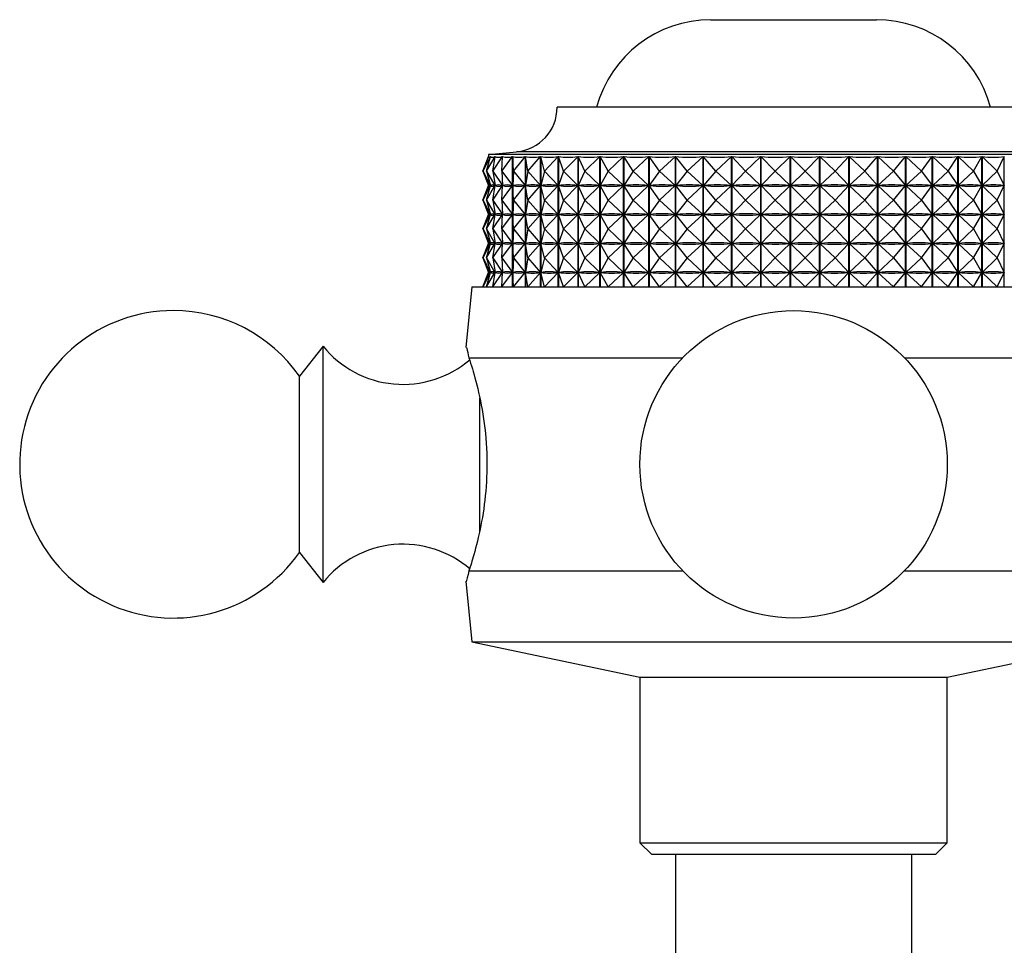
# Model space of a CAD drawing. Units: millimetres. Extents: x 5 to 995, y 5 to 995.
# Drawn here: x 549 to 591, y 810 to 849 of the extents above; entities that cross this region are included whole.
import ezdxf

# ---------------------------------------------------------------- set-up
doc = ezdxf.new("R2010")
doc.units = ezdxf.units.MM

msp = doc.modelspace()

# ---------------------------------------------------------------- linework, layer by layer
at = {"color": 7, "linetype": 'Continuous', "lineweight": 25}
for p, q in [((578.476, 849.048), (585.476, 849.048)), ((591.976, 845.348), (571.976, 845.348)), ((568.834, 842.648), (569.077, 843.266)), ((568.851, 842.648), (569.154, 843.266)), ((568.851, 842.648), (569.077, 843.266)), ((568.991, 842.648), (569.35, 843.266)), ((568.991, 842.648), (569.155, 843.266)), ((569.076, 843.348), (569.076, 843.263)), ((594.876, 843.348), (569.076, 843.348)), ((569.077, 843.265), (569.077, 843.266)), ((569.154, 843.261), (569.154, 843.266)), ((569.251, 842.648), (569.663, 843.266)), ((569.251, 842.648), (569.352, 843.266)), ((569.35, 843.252), (569.35, 843.266)), ((569.631, 842.648), (570.092, 843.266)), ((569.631, 842.648), (569.667, 843.266)), ((569.663, 843.21), (569.663, 843.266)), ((570.092, 837.748), (570.092, 843.266)), ((570.096, 843.266), (570.096, 837.748)), ((570.126, 842.648), (570.096, 843.266)), ((570.126, 842.648), (570.632, 843.266)), ((570.632, 837.748), (570.632, 843.266)), ((570.637, 843.266), (570.637, 837.748)), ((570.731, 842.648), (570.637, 843.266)), ((570.731, 842.648), (571.278, 843.266)), ((571.278, 837.748), (571.278, 843.266)), ((571.284, 843.266), (571.284, 837.748)), ((571.441, 842.648), (571.284, 843.266)), ((571.441, 842.648), (572.023, 843.266)), ((572.023, 837.748), (572.023, 843.266)), ((572.03, 843.266), (572.03, 837.748)), ((572.25, 842.648), (572.03, 843.266)), ((572.25, 842.648), (572.862, 843.266)), ((572.862, 837.748), (572.862, 843.266)), ((572.869, 843.266), (572.869, 837.748)), ((573.15, 842.648), (572.869, 843.266)), ((573.15, 842.648), (573.785, 843.266)), ((573.785, 837.748), (573.785, 843.266)), ((573.794, 843.266), (573.794, 837.748)), ((574.132, 842.648), (573.794, 843.266)), ((574.132, 842.648), (574.785, 843.266)), ((574.785, 837.748), (574.785, 843.266)), ((574.794, 843.266), (574.794, 837.748)), ((575.187, 842.648), (574.794, 843.266)), ((575.187, 842.648), (575.853, 843.266)), ((575.853, 837.748), (575.853, 843.266)), ((575.862, 843.266), (575.862, 837.748)), ((576.305, 842.648), (575.862, 843.266)), ((576.305, 842.648), (576.977, 843.266)), ((576.977, 837.748), (576.977, 843.266)), ((576.987, 843.266), (576.987, 837.748)), ((577.477, 842.648), (576.987, 843.266)), ((577.477, 842.648), (578.148, 843.266)), ((578.148, 837.748), (578.148, 843.266)), ((578.158, 843.266), (578.158, 837.748)), ((578.691, 842.648), (578.158, 843.266)), ((578.691, 842.648), (579.355, 843.266)), ((579.355, 837.748), (579.355, 843.266)), ((579.365, 843.266), (579.365, 837.748)), ((579.935, 842.648), (579.365, 843.266)), ((579.935, 842.648), (580.586, 843.266)), ((580.586, 837.748), (580.586, 843.266)), ((580.597, 843.266), (580.597, 837.748)), ((581.198, 842.648), (580.597, 843.266)), ((581.198, 842.648), (581.831, 843.266)), ((581.831, 837.748), (581.831, 843.266)), ((581.841, 843.266), (581.841, 837.748)), ((582.469, 842.648), (581.841, 843.266)), ((582.469, 842.648), (583.076, 843.266)), ((583.076, 837.748), (583.076, 843.266)), ((583.087, 843.266), (583.087, 837.748)), ((583.735, 842.648), (583.087, 843.266)), ((583.735, 842.648), (584.312, 843.266)), ((584.312, 837.748), (584.312, 843.266)), ((584.322, 843.266), (584.322, 837.748)), ((584.984, 842.648), (584.322, 843.266)), ((584.984, 842.648), (585.525, 843.266)), ((585.525, 837.748), (585.525, 843.266)), ((585.535, 843.266), (585.535, 837.748)), ((586.206, 842.648), (585.535, 843.266)), ((586.206, 842.648), (586.706, 843.266)), ((586.706, 837.748), (586.706, 843.266)), ((586.715, 843.266), (586.715, 837.748)), ((587.388, 842.648), (586.715, 843.266)), ((587.388, 842.648), (587.842, 843.266)), ((587.842, 837.748), (587.842, 843.266)), ((587.851, 843.266), (587.851, 837.748)), ((588.519, 842.648), (587.851, 843.266)), ((588.519, 842.648), (588.923, 843.266)), ((588.923, 837.748), (588.923, 843.266)), ((588.932, 843.266), (588.932, 837.748)), ((589.589, 842.648), (588.932, 843.266)), ((589.589, 842.648), (589.94, 843.266)), ((589.94, 837.748), (589.94, 843.266)), ((589.948, 843.266), (589.948, 837.748)), ((590.589, 842.648), (589.948, 843.266)), ((590.589, 842.648), (590.882, 843.266)), ((590.882, 837.748), (590.882, 843.266)), ((568.834, 842.648), (569.075, 842.035)), ((568.851, 842.648), (569.151, 842.035)), ((568.851, 842.648), (569.075, 842.035)), ((568.991, 842.648), (569.346, 842.035)), ((568.991, 842.648), (569.153, 842.035)), ((569.251, 842.648), (569.66, 842.035)), ((569.251, 842.648), (569.351, 842.035)), ((569.631, 842.648), (570.088, 842.035)), ((569.631, 842.648), (569.666, 842.035)), ((570.126, 842.648), (570.097, 842.035)), ((570.126, 842.648), (570.628, 842.035)), ((570.731, 842.648), (570.638, 842.035)), ((570.731, 842.648), (571.273, 842.035)), ((571.441, 842.648), (571.285, 842.035)), ((571.441, 842.648), (572.018, 842.035)), ((572.25, 842.648), (572.032, 842.035)), ((572.25, 842.648), (572.856, 842.035)), ((573.15, 842.648), (572.872, 842.035)), ((573.15, 842.648), (573.78, 842.035)), ((574.132, 842.648), (573.797, 842.035)), ((574.132, 842.648), (574.78, 842.035)), ((575.187, 842.648), (574.798, 842.035)), ((575.187, 842.648), (575.847, 842.035)), ((576.305, 842.648), (575.866, 842.035)), ((576.305, 842.648), (576.971, 842.035)), ((577.477, 842.648), (576.991, 842.035)), ((577.477, 842.648), (578.142, 842.035)), ((578.691, 842.648), (578.163, 842.035)), ((578.691, 842.648), (579.349, 842.035)), ((579.935, 842.648), (579.37, 842.035)), ((579.935, 842.648), (580.581, 842.035)), ((581.198, 842.648), (580.602, 842.035)), ((581.198, 842.648), (581.825, 842.035)), ((582.469, 842.648), (581.847, 842.035)), ((582.469, 842.648), (583.071, 842.035)), ((583.735, 842.648), (583.092, 842.035)), ((583.735, 842.648), (584.306, 842.035)), ((584.984, 842.648), (584.328, 842.035)), ((584.984, 842.648), (585.52, 842.035)), ((586.206, 842.648), (585.541, 842.035)), ((586.206, 842.648), (586.701, 842.035)), ((587.388, 842.648), (586.721, 842.035)), ((587.388, 842.648), (587.838, 842.035)), ((588.519, 842.648), (587.857, 842.035)), ((588.519, 842.648), (588.92, 842.035)), ((589.589, 842.648), (588.938, 842.035)), ((589.589, 842.648), (589.937, 842.035)), ((590.589, 842.648), (589.954, 842.035)), ((590.589, 842.648), (590.88, 842.035)), ((568.834, 841.423), (569.075, 842.035)), ((568.851, 841.423), (569.151, 842.035)), ((568.851, 841.423), (569.075, 842.035)), ((568.991, 841.423), (569.346, 842.035)), ((568.991, 841.423), (569.153, 842.035)), ((569.078, 842.035), (569.075, 842.035)), ((569.151, 842.035), (569.148, 842.035)), ((569.16, 842.035), (569.153, 842.035)), ((569.251, 841.423), (569.66, 842.035)), ((569.251, 841.423), (569.351, 842.035)), ((569.346, 842.035), (569.339, 842.035)), ((569.35, 842.027), (569.35, 842.043)), ((569.362, 842.035), (569.351, 842.035)), ((569.631, 841.423), (570.088, 842.035)), ((569.631, 841.423), (569.666, 842.035)), ((569.66, 842.035), (569.648, 842.035)), ((569.663, 841.985), (569.663, 842.085)), ((569.682, 842.035), (569.666, 842.035)), ((570.088, 842.035), (570.073, 842.035)), ((570.126, 841.423), (570.097, 842.035)), ((570.116, 842.035), (570.097, 842.035)), ((570.126, 841.423), (570.628, 842.035)), ((570.628, 842.035), (570.608, 842.035)), ((570.731, 841.423), (570.638, 842.035)), ((570.661, 842.035), (570.638, 842.035)), ((570.731, 841.423), (571.273, 842.035)), ((571.273, 842.035), (571.25, 842.035)), ((571.441, 841.423), (571.285, 842.035)), ((571.312, 842.035), (571.285, 842.035)), ((571.441, 841.423), (572.018, 842.035)), ((572.018, 842.035), (571.991, 842.035)), ((572.25, 841.423), (572.032, 842.035)), ((572.062, 842.035), (572.032, 842.035)), ((572.25, 841.423), (572.856, 842.035)), ((572.856, 842.035), (572.826, 842.035)), ((573.15, 841.423), (572.872, 842.035)), ((572.905, 842.035), (572.872, 842.035)), ((573.15, 841.423), (573.78, 842.035)), ((573.78, 842.035), (573.747, 842.035)), ((574.132, 841.423), (573.797, 842.035)), ((573.833, 842.035), (573.797, 842.035)), ((574.132, 841.423), (574.78, 842.035)), ((574.78, 842.035), (574.744, 842.035)), ((575.187, 841.423), (574.798, 842.035)), ((574.836, 842.035), (574.798, 842.035)), ((575.187, 841.423), (575.847, 842.035)), ((575.847, 842.035), (575.809, 842.035)), ((576.305, 841.423), (575.866, 842.035)), ((575.906, 842.035), (575.866, 842.035)), ((576.305, 841.423), (576.971, 842.035)), ((576.971, 842.035), (576.931, 842.035)), ((577.477, 841.423), (576.991, 842.035)), ((577.033, 842.035), (576.991, 842.035)), ((577.477, 841.423), (578.142, 842.035)), ((578.142, 842.035), (578.1, 842.035)), ((578.691, 841.423), (578.163, 842.035)), ((578.206, 842.035), (578.163, 842.035)), ((578.691, 841.423), (579.349, 842.035)), ((579.349, 842.035), (579.306, 842.035)), ((579.935, 841.423), (579.37, 842.035)), ((579.415, 842.035), (579.37, 842.035)), ((579.935, 841.423), (580.581, 842.035)), ((580.581, 842.035), (580.536, 842.035)), ((581.198, 841.423), (580.602, 842.035)), ((580.647, 842.035), (580.602, 842.035)), ((581.198, 841.423), (581.825, 842.035)), ((581.825, 842.035), (581.78, 842.035)), ((582.469, 841.423), (581.847, 842.035)), ((581.891, 842.035), (581.847, 842.035)), ((582.469, 841.423), (583.071, 842.035)), ((583.071, 842.035), (583.026, 842.035)), ((583.735, 841.423), (583.092, 842.035)), ((583.137, 842.035), (583.092, 842.035)), ((583.735, 841.423), (584.306, 842.035)), ((584.306, 842.035), (584.262, 842.035)), ((584.984, 841.423), (584.328, 842.035)), ((584.371, 842.035), (584.328, 842.035)), ((584.984, 841.423), (585.52, 842.035)), ((585.52, 842.035), (585.477, 842.035)), ((586.206, 841.423), (585.541, 842.035)), ((585.584, 842.035), (585.541, 842.035)), ((586.206, 841.423), (586.701, 842.035)), ((586.701, 842.035), (586.659, 842.035)), ((587.388, 841.423), (586.721, 842.035)), ((586.762, 842.035), (586.721, 842.035)), ((587.388, 841.423), (587.838, 842.035)), ((587.838, 842.035), (587.797, 842.035)), ((588.519, 841.423), (587.857, 842.035)), ((587.896, 842.035), (587.857, 842.035)), ((588.519, 841.423), (588.92, 842.035)), ((588.92, 842.035), (588.881, 842.035)), ((589.589, 841.423), (588.938, 842.035)), ((588.975, 842.035), (588.938, 842.035)), ((589.589, 841.423), (589.937, 842.035)), ((589.937, 842.035), (589.9, 842.035)), ((590.589, 841.423), (589.954, 842.035)), ((589.988, 842.035), (589.954, 842.035)), ((590.589, 841.423), (590.88, 842.035)), ((590.88, 842.035), (590.846, 842.035)), ((568.834, 841.423), (569.075, 840.81)), ((568.851, 841.423), (569.151, 840.81)), ((568.851, 841.423), (569.075, 840.81)), ((568.991, 841.423), (569.346, 840.81)), ((568.991, 841.423), (569.153, 840.81)), ((569.251, 841.423), (569.66, 840.81)), ((569.251, 841.423), (569.351, 840.81)), ((569.631, 841.423), (570.088, 840.81)), ((569.631, 841.423), (569.666, 840.81)), ((570.126, 841.423), (570.097, 840.81)), ((570.126, 841.423), (570.628, 840.81)), ((570.731, 841.423), (570.638, 840.81)), ((570.731, 841.423), (571.273, 840.81)), ((571.441, 841.423), (571.285, 840.81)), ((571.441, 841.423), (572.018, 840.81)), ((572.25, 841.423), (572.032, 840.81)), ((572.25, 841.423), (572.856, 840.81)), ((573.15, 841.423), (572.872, 840.81)), ((573.15, 841.423), (573.78, 840.81)), ((574.132, 841.423), (573.797, 840.81)), ((574.132, 841.423), (574.78, 840.81)), ((575.187, 841.423), (574.798, 840.81)), ((575.187, 841.423), (575.847, 840.81)), ((576.305, 841.423), (575.866, 840.81)), ((576.305, 841.423), (576.971, 840.81)), ((577.477, 841.423), (576.991, 840.81)), ((577.477, 841.423), (578.142, 840.81)), ((578.691, 841.423), (578.163, 840.81)), ((578.691, 841.423), (579.349, 840.81)), ((579.935, 841.423), (579.37, 840.81)), ((579.935, 841.423), (580.581, 840.81)), ((581.198, 841.423), (580.602, 840.81)), ((581.198, 841.423), (581.825, 840.81)), ((582.469, 841.423), (581.847, 840.81)), ((582.469, 841.423), (583.071, 840.81)), ((583.735, 841.423), (583.092, 840.81)), ((583.735, 841.423), (584.306, 840.81)), ((584.984, 841.423), (584.328, 840.81)), ((584.984, 841.423), (585.52, 840.81)), ((586.206, 841.423), (585.541, 840.81)), ((586.206, 841.423), (586.701, 840.81)), ((587.388, 841.423), (586.721, 840.81)), ((587.388, 841.423), (587.838, 840.81)), ((588.519, 841.423), (587.857, 840.81)), ((588.519, 841.423), (588.92, 840.81)), ((589.589, 841.423), (588.938, 840.81)), ((589.589, 841.423), (589.937, 840.81)), ((590.589, 841.423), (589.954, 840.81)), ((590.589, 841.423), (590.88, 840.81)), ((568.834, 840.198), (569.075, 840.81)), ((568.851, 840.198), (569.151, 840.81)), ((568.851, 840.198), (569.075, 840.81)), ((568.991, 840.198), (569.346, 840.81)), ((568.991, 840.198), (569.153, 840.81)), ((569.078, 840.81), (569.075, 840.81)), ((569.151, 840.81), (569.148, 840.81)), ((569.16, 840.81), (569.153, 840.81)), ((569.251, 840.198), (569.66, 840.81)), ((569.251, 840.198), (569.351, 840.81)), ((569.346, 840.81), (569.339, 840.81)), ((569.35, 840.802), (569.35, 840.818)), ((569.362, 840.81), (569.351, 840.81)), ((569.631, 840.198), (570.088, 840.81)), ((569.631, 840.198), (569.666, 840.81)), ((569.66, 840.81), (569.648, 840.81)), ((569.663, 840.76), (569.663, 840.86)), ((569.682, 840.81), (569.666, 840.81)), ((570.088, 840.81), (570.073, 840.81)), ((570.116, 840.81), (570.097, 840.81)), ((570.126, 840.198), (570.097, 840.81)), ((570.126, 840.198), (570.628, 840.81)), ((570.628, 840.81), (570.608, 840.81)), ((570.731, 840.198), (570.638, 840.81)), ((570.661, 840.81), (570.638, 840.81)), ((570.731, 840.198), (571.273, 840.81)), ((571.273, 840.81), (571.25, 840.81)), ((571.441, 840.198), (571.285, 840.81)), ((571.312, 840.81), (571.285, 840.81)), ((571.441, 840.198), (572.018, 840.81)), ((572.018, 840.81), (571.991, 840.81)), ((572.25, 840.198), (572.032, 840.81)), ((572.062, 840.81), (572.032, 840.81)), ((572.25, 840.198), (572.856, 840.81)), ((572.856, 840.81), (572.826, 840.81)), ((573.15, 840.198), (572.872, 840.81)), ((572.905, 840.81), (572.872, 840.81)), ((573.15, 840.198), (573.78, 840.81)), ((573.78, 840.81), (573.747, 840.81)), ((574.132, 840.198), (573.797, 840.81)), ((573.833, 840.81), (573.797, 840.81)), ((574.132, 840.198), (574.78, 840.81)), ((574.78, 840.81), (574.744, 840.81)), ((574.836, 840.81), (574.798, 840.81)), ((575.187, 840.198), (574.798, 840.81)), ((575.187, 840.198), (575.847, 840.81)), ((575.847, 840.81), (575.809, 840.81)), ((576.305, 840.198), (575.866, 840.81)), ((575.906, 840.81), (575.866, 840.81)), ((576.305, 840.198), (576.971, 840.81)), ((576.971, 840.81), (576.931, 840.81)), ((577.477, 840.198), (576.991, 840.81)), ((577.033, 840.81), (576.991, 840.81)), ((577.477, 840.198), (578.142, 840.81)), ((578.142, 840.81), (578.1, 840.81)), ((578.691, 840.198), (578.163, 840.81)), ((578.206, 840.81), (578.163, 840.81)), ((578.691, 840.198), (579.349, 840.81)), ((579.349, 840.81), (579.306, 840.81)), ((579.935, 840.198), (579.37, 840.81)), ((579.415, 840.81), (579.37, 840.81)), ((579.935, 840.198), (580.581, 840.81)), ((580.581, 840.81), (580.536, 840.81)), ((581.198, 840.198), (580.602, 840.81)), ((580.647, 840.81), (580.602, 840.81)), ((581.198, 840.198), (581.825, 840.81)), ((581.825, 840.81), (581.78, 840.81)), ((582.469, 840.198), (581.847, 840.81)), ((581.891, 840.81), (581.847, 840.81)), ((582.469, 840.198), (583.071, 840.81)), ((583.071, 840.81), (583.026, 840.81)), ((583.735, 840.198), (583.092, 840.81)), ((583.137, 840.81), (583.092, 840.81)), ((583.735, 840.198), (584.306, 840.81)), ((584.306, 840.81), (584.262, 840.81)), ((584.984, 840.198), (584.328, 840.81)), ((584.371, 840.81), (584.328, 840.81)), ((584.984, 840.198), (585.52, 840.81)), ((585.52, 840.81), (585.477, 840.81)), ((586.206, 840.198), (585.541, 840.81)), ((585.584, 840.81), (585.541, 840.81)), ((586.206, 840.198), (586.701, 840.81)), ((586.701, 840.81), (586.659, 840.81)), ((587.388, 840.198), (586.721, 840.81)), ((586.762, 840.81), (586.721, 840.81)), ((587.388, 840.198), (587.838, 840.81)), ((587.838, 840.81), (587.797, 840.81)), ((588.519, 840.198), (587.857, 840.81)), ((587.896, 840.81), (587.857, 840.81)), ((588.519, 840.198), (588.92, 840.81)), ((588.92, 840.81), (588.881, 840.81)), ((589.589, 840.198), (588.938, 840.81)), ((588.975, 840.81), (588.938, 840.81)), ((589.589, 840.198), (589.937, 840.81)), ((589.937, 840.81), (589.9, 840.81)), ((590.589, 840.198), (589.954, 840.81)), ((589.988, 840.81), (589.954, 840.81)), ((590.589, 840.198), (590.88, 840.81)), ((590.88, 840.81), (590.846, 840.81)), ((568.834, 840.198), (569.075, 839.585)), ((568.851, 840.198), (569.151, 839.585)), ((568.851, 840.198), (569.075, 839.585)), ((568.991, 840.198), (569.346, 839.585)), ((568.991, 840.198), (569.153, 839.585)), ((569.251, 840.198), (569.66, 839.585)), ((569.251, 840.198), (569.351, 839.585)), ((569.631, 840.198), (570.088, 839.585)), ((569.631, 840.198), (569.666, 839.585)), ((570.126, 840.198), (570.097, 839.585)), ((570.126, 840.198), (570.628, 839.585)), ((570.731, 840.198), (570.638, 839.585)), ((570.731, 840.198), (571.273, 839.585)), ((571.441, 840.198), (571.285, 839.585)), ((571.441, 840.198), (572.018, 839.585)), ((572.25, 840.198), (572.032, 839.585)), ((572.25, 840.198), (572.856, 839.585)), ((573.15, 840.198), (572.872, 839.585)), ((573.15, 840.198), (573.78, 839.585)), ((574.132, 840.198), (573.797, 839.585)), ((574.132, 840.198), (574.78, 839.585)), ((575.187, 840.198), (574.798, 839.585)), ((575.187, 840.198), (575.847, 839.585)), ((576.305, 840.198), (575.866, 839.585)), ((576.305, 840.198), (576.971, 839.585)), ((577.477, 840.198), (576.991, 839.585)), ((577.477, 840.198), (578.142, 839.585)), ((578.691, 840.198), (578.163, 839.585)), ((578.691, 840.198), (579.349, 839.585)), ((579.935, 840.198), (579.37, 839.585)), ((579.935, 840.198), (580.581, 839.585)), ((581.198, 840.198), (580.602, 839.585)), ((581.198, 840.198), (581.825, 839.585)), ((582.469, 840.198), (581.847, 839.585)), ((582.469, 840.198), (583.071, 839.585)), ((583.735, 840.198), (583.092, 839.585)), ((583.735, 840.198), (584.306, 839.585)), ((584.984, 840.198), (584.328, 839.585)), ((584.984, 840.198), (585.52, 839.585)), ((586.206, 840.198), (585.541, 839.585)), ((586.206, 840.198), (586.701, 839.585)), ((587.388, 840.198), (586.721, 839.585)), ((587.388, 840.198), (587.838, 839.585)), ((588.519, 840.198), (587.857, 839.585)), ((588.519, 840.198), (588.92, 839.585)), ((589.589, 840.198), (588.938, 839.585)), ((589.589, 840.198), (589.937, 839.585)), ((590.589, 840.198), (589.954, 839.585)), ((590.589, 840.198), (590.88, 839.585)), ((568.834, 838.973), (569.075, 839.585)), ((568.851, 838.973), (569.151, 839.585)), ((568.851, 838.973), (569.075, 839.585)), ((568.991, 838.973), (569.346, 839.585)), ((568.991, 838.973), (569.153, 839.585)), ((569.078, 839.585), (569.075, 839.585)), ((569.151, 839.585), (569.148, 839.585)), ((569.16, 839.585), (569.153, 839.585)), ((569.251, 838.973), (569.66, 839.585)), ((569.251, 838.973), (569.351, 839.585)), ((569.346, 839.585), (569.339, 839.585)), ((569.35, 839.577), (569.35, 839.593)), ((569.362, 839.585), (569.351, 839.585)), ((569.631, 838.973), (570.088, 839.585)), ((569.631, 838.973), (569.666, 839.585)), ((569.66, 839.585), (569.648, 839.585)), ((569.663, 839.535), (569.663, 839.635)), ((569.682, 839.585), (569.666, 839.585)), ((570.088, 839.585), (570.073, 839.585)), ((570.126, 838.973), (570.097, 839.585)), ((570.116, 839.585), (570.097, 839.585)), ((570.126, 838.973), (570.628, 839.585)), ((570.628, 839.585), (570.608, 839.585)), ((570.731, 838.973), (570.638, 839.585)), ((570.661, 839.585), (570.638, 839.585)), ((570.731, 838.973), (571.273, 839.585)), ((571.273, 839.585), (571.25, 839.585)), ((571.441, 838.973), (571.285, 839.585)), ((571.312, 839.585), (571.285, 839.585)), ((571.441, 838.973), (572.018, 839.585)), ((572.018, 839.585), (571.991, 839.585)), ((572.25, 838.973), (572.032, 839.585)), ((572.062, 839.585), (572.032, 839.585)), ((572.25, 838.973), (572.856, 839.585)), ((572.856, 839.585), (572.826, 839.585)), ((573.15, 838.973), (572.872, 839.585)), ((572.905, 839.585), (572.872, 839.585)), ((573.15, 838.973), (573.78, 839.585)), ((573.78, 839.585), (573.747, 839.585)), ((574.132, 838.973), (573.797, 839.585)), ((573.833, 839.585), (573.797, 839.585)), ((574.132, 838.973), (574.78, 839.585)), ((574.78, 839.585), (574.744, 839.585)), ((574.836, 839.585), (574.798, 839.585)), ((575.187, 838.973), (574.798, 839.585)), ((575.187, 838.973), (575.847, 839.585)), ((575.847, 839.585), (575.809, 839.585)), ((576.305, 838.973), (575.866, 839.585)), ((575.906, 839.585), (575.866, 839.585)), ((576.305, 838.973), (576.971, 839.585)), ((576.971, 839.585), (576.931, 839.585)), ((577.477, 838.973), (576.991, 839.585)), ((577.033, 839.585), (576.991, 839.585)), ((577.477, 838.973), (578.142, 839.585)), ((578.142, 839.585), (578.1, 839.585)), ((578.691, 838.973), (578.163, 839.585)), ((578.206, 839.585), (578.163, 839.585)), ((578.691, 838.973), (579.349, 839.585)), ((579.349, 839.585), (579.306, 839.585)), ((579.935, 838.973), (579.37, 839.585)), ((579.415, 839.585), (579.37, 839.585)), ((579.935, 838.973), (580.581, 839.585)), ((580.581, 839.585), (580.536, 839.585)), ((581.198, 838.973), (580.602, 839.585)), ((580.647, 839.585), (580.602, 839.585)), ((581.198, 838.973), (581.825, 839.585)), ((581.825, 839.585), (581.78, 839.585)), ((582.469, 838.973), (581.847, 839.585)), ((581.891, 839.585), (581.847, 839.585)), ((582.469, 838.973), (583.071, 839.585)), ((583.071, 839.585), (583.026, 839.585)), ((583.735, 838.973), (583.092, 839.585)), ((583.137, 839.585), (583.092, 839.585)), ((583.735, 838.973), (584.306, 839.585)), ((584.306, 839.585), (584.262, 839.585)), ((584.984, 838.973), (584.328, 839.585)), ((584.371, 839.585), (584.328, 839.585)), ((584.984, 838.973), (585.52, 839.585)), ((585.52, 839.585), (585.477, 839.585)), ((586.206, 838.973), (585.541, 839.585)), ((585.584, 839.585), (585.541, 839.585)), ((586.206, 838.973), (586.701, 839.585)), ((586.701, 839.585), (586.659, 839.585)), ((587.388, 838.973), (586.721, 839.585)), ((586.762, 839.585), (586.721, 839.585)), ((587.388, 838.973), (587.838, 839.585)), ((587.838, 839.585), (587.797, 839.585)), ((588.519, 838.973), (587.857, 839.585)), ((587.896, 839.585), (587.857, 839.585)), ((588.519, 838.973), (588.92, 839.585)), ((588.92, 839.585), (588.881, 839.585)), ((589.589, 838.973), (588.938, 839.585)), ((588.975, 839.585), (588.938, 839.585)), ((589.589, 838.973), (589.937, 839.585)), ((589.937, 839.585), (589.9, 839.585)), ((590.589, 838.973), (589.954, 839.585)), ((589.988, 839.585), (589.954, 839.585)), ((590.589, 838.973), (590.88, 839.585)), ((590.88, 839.585), (590.846, 839.585)), ((568.834, 838.973), (569.075, 838.36)), ((568.851, 838.973), (569.151, 838.36)), ((568.851, 838.973), (569.075, 838.36)), ((568.991, 838.973), (569.346, 838.36)), ((568.991, 838.973), (569.153, 838.36)), ((569.251, 838.973), (569.66, 838.36)), ((569.251, 838.973), (569.351, 838.36)), ((569.631, 838.973), (570.088, 838.36)), ((569.631, 838.973), (569.666, 838.36)), ((570.126, 838.973), (570.097, 838.36)), ((570.126, 838.973), (570.628, 838.36)), ((570.731, 838.973), (570.638, 838.36)), ((570.731, 838.973), (571.273, 838.36)), ((571.441, 838.973), (571.285, 838.36)), ((571.441, 838.973), (572.018, 838.36)), ((572.25, 838.973), (572.032, 838.36)), ((572.25, 838.973), (572.856, 838.36)), ((573.15, 838.973), (572.872, 838.36)), ((573.15, 838.973), (573.78, 838.36)), ((574.132, 838.973), (573.797, 838.36)), ((574.132, 838.973), (574.78, 838.36)), ((575.187, 838.973), (574.798, 838.36)), ((575.187, 838.973), (575.847, 838.36)), ((576.305, 838.973), (575.866, 838.36)), ((576.305, 838.973), (576.971, 838.36)), ((577.477, 838.973), (576.991, 838.36)), ((577.477, 838.973), (578.142, 838.36)), ((578.691, 838.973), (578.163, 838.36)), ((578.691, 838.973), (579.349, 838.36)), ((579.935, 838.973), (579.37, 838.36)), ((579.935, 838.973), (580.581, 838.36)), ((581.198, 838.973), (580.602, 838.36)), ((581.198, 838.973), (581.825, 838.36)), ((582.469, 838.973), (581.847, 838.36)), ((582.469, 838.973), (583.071, 838.36)), ((583.735, 838.973), (583.092, 838.36)), ((583.735, 838.973), (584.306, 838.36)), ((584.984, 838.973), (584.328, 838.36)), ((584.984, 838.973), (585.52, 838.36)), ((586.206, 838.973), (585.541, 838.36)), ((586.206, 838.973), (586.701, 838.36)), ((587.388, 838.973), (586.721, 838.36)), ((587.388, 838.973), (587.838, 838.36)), ((588.519, 838.973), (587.857, 838.36)), ((588.519, 838.973), (588.92, 838.36)), ((589.589, 838.973), (588.938, 838.36)), ((589.589, 838.973), (589.937, 838.36)), ((590.589, 838.973), (589.954, 838.36)), ((590.589, 838.973), (590.88, 838.36)), ((568.834, 837.748), (569.075, 838.36)), ((568.851, 837.748), (569.151, 838.36)), ((568.851, 837.748), (569.075, 838.36)), ((568.991, 837.748), (569.346, 838.36)), ((568.991, 837.748), (569.153, 838.36)), ((569.078, 838.36), (569.075, 838.36)), ((569.151, 838.36), (569.148, 838.36)), ((569.16, 838.36), (569.153, 838.36)), ((569.251, 837.748), (569.66, 838.36)), ((569.251, 837.748), (569.351, 838.36)), ((569.346, 838.36), (569.339, 838.36)), ((569.35, 838.352), (569.35, 838.368)), ((569.362, 838.36), (569.351, 838.36)), ((569.631, 837.748), (570.088, 838.36)), ((569.631, 837.748), (569.666, 838.36)), ((569.66, 838.36), (569.648, 838.36)), ((569.663, 838.31), (569.663, 838.41)), ((569.682, 838.36), (569.666, 838.36)), ((570.088, 838.36), (570.073, 838.36)), ((570.126, 837.748), (570.097, 838.36)), ((570.116, 838.36), (570.097, 838.36)), ((570.126, 837.748), (570.628, 838.36)), ((570.628, 838.36), (570.608, 838.36)), ((570.731, 837.748), (570.638, 838.36)), ((570.661, 838.36), (570.638, 838.36)), ((570.731, 837.748), (571.273, 838.36)), ((571.273, 838.36), (571.25, 838.36)), ((571.441, 837.748), (571.285, 838.36)), ((571.312, 838.36), (571.285, 838.36)), ((571.441, 837.748), (572.018, 838.36)), ((572.018, 838.36), (571.991, 838.36)), ((572.25, 837.748), (572.032, 838.36)), ((572.062, 838.36), (572.032, 838.36)), ((572.25, 837.748), (572.856, 838.36)), ((572.856, 838.36), (572.826, 838.36)), ((573.15, 837.748), (572.872, 838.36)), ((572.905, 838.36), (572.872, 838.36)), ((573.15, 837.748), (573.78, 838.36)), ((573.78, 838.36), (573.747, 838.36)), ((574.132, 837.748), (573.797, 838.36)), ((573.833, 838.36), (573.797, 838.36)), ((574.132, 837.748), (574.78, 838.36)), ((574.78, 838.36), (574.744, 838.36)), ((575.187, 837.748), (574.798, 838.36)), ((574.836, 838.36), (574.798, 838.36)), ((575.187, 837.748), (575.847, 838.36)), ((575.847, 838.36), (575.809, 838.36)), ((576.305, 837.748), (575.866, 838.36)), ((575.906, 838.36), (575.866, 838.36)), ((576.305, 837.748), (576.971, 838.36)), ((576.971, 838.36), (576.931, 838.36)), ((577.477, 837.748), (576.991, 838.36)), ((577.033, 838.36), (576.991, 838.36)), ((577.477, 837.748), (578.142, 838.36)), ((578.142, 838.36), (578.1, 838.36)), ((578.691, 837.748), (578.163, 838.36)), ((578.206, 838.36), (578.163, 838.36)), ((578.691, 837.748), (579.349, 838.36)), ((579.349, 838.36), (579.306, 838.36)), ((579.935, 837.748), (579.37, 838.36)), ((579.415, 838.36), (579.37, 838.36)), ((579.935, 837.748), (580.581, 838.36)), ((580.581, 838.36), (580.536, 838.36)), ((581.198, 837.748), (580.602, 838.36)), ((580.647, 838.36), (580.602, 838.36)), ((581.198, 837.748), (581.825, 838.36)), ((581.825, 838.36), (581.78, 838.36)), ((582.469, 837.748), (581.847, 838.36)), ((581.891, 838.36), (581.847, 838.36)), ((582.469, 837.748), (583.071, 838.36)), ((583.071, 838.36), (583.026, 838.36)), ((583.735, 837.748), (583.092, 838.36)), ((583.137, 838.36), (583.092, 838.36)), ((583.735, 837.748), (584.306, 838.36)), ((584.306, 838.36), (584.262, 838.36)), ((584.984, 837.748), (584.328, 838.36)), ((584.371, 838.36), (584.328, 838.36)), ((584.984, 837.748), (585.52, 838.36)), ((585.52, 838.36), (585.477, 838.36)), ((586.206, 837.748), (585.541, 838.36)), ((585.584, 838.36), (585.541, 838.36)), ((586.206, 837.748), (586.701, 838.36)), ((586.701, 838.36), (586.659, 838.36)), ((587.388, 837.748), (586.721, 838.36)), ((586.762, 838.36), (586.721, 838.36)), ((587.388, 837.748), (587.838, 838.36)), ((587.838, 838.36), (587.797, 838.36)), ((588.519, 837.748), (587.857, 838.36)), ((587.896, 838.36), (587.857, 838.36)), ((588.519, 837.748), (588.92, 838.36)), ((588.92, 838.36), (588.881, 838.36)), ((589.589, 837.748), (588.938, 838.36)), ((588.975, 838.36), (588.938, 838.36)), ((589.589, 837.748), (589.937, 838.36)), ((589.937, 838.36), (589.9, 838.36)), ((590.589, 837.748), (589.954, 838.36)), ((589.988, 838.36), (589.954, 838.36)), ((590.589, 837.748), (590.88, 838.36)), ((590.88, 838.36), (590.846, 838.36)), ((568.376, 837.748), (568.12, 835.187)), ((568.376, 837.748), (581.976, 837.748)), ((581.976, 837.748), (595.576, 837.748)), ((562.076, 835.248), (561.076, 833.973)), ((562.076, 825.248), (562.076, 835.248)), ((568.248, 834.748), (577.286, 834.748)), ((586.667, 834.748), (595.704, 834.748)), ((561.076, 826.523), (561.076, 833.973)), ((561.076, 826.523), (562.076, 825.248)), ((568.248, 825.748), (577.286, 825.748)), ((586.667, 825.748), (595.704, 825.748)), ((568.12, 825.309), (568.376, 822.748)), ((568.376, 822.748), (575.476, 821.248)), ((568.376, 822.748), (581.976, 822.748)), ((581.976, 822.748), (595.576, 822.748)), ((588.476, 821.248), (595.576, 822.748)), ((575.476, 821.248), (575.476, 814.248)), ((575.476, 821.248), (581.976, 821.248)), ((581.976, 821.248), (588.476, 821.248)), ((588.476, 814.248), (588.476, 821.248)), ((575.476, 814.248), (575.976, 813.748)), ((575.476, 814.248), (581.976, 814.248)), ((581.976, 814.248), (588.476, 814.248)), ((587.976, 813.748), (588.476, 814.248)), ((581.976, 813.748), (575.976, 813.748)), ((576.976, 813.748), (576.976, 808.748)), ((587.976, 813.748), (581.976, 813.748)), ((586.976, 808.748), (586.976, 813.748))]:
    msp.add_line(p, q, dxfattribs=at)
at = {"color": 8, "linetype": 'Continuous', "lineweight": 25}
for p, q in [((593.691, 843.457), (570.262, 843.457)), ((568.703, 827.409), (568.703, 833.045))]:
    msp.add_line(p, q, dxfattribs=at)
at = {"color": 7, "linetype": 'Continuous', "lineweight": 25}
msp.add_circle((581.976, 830.248), 6.5, dxfattribs=at)
for centre, radius, start, end in [((578.476, 844.048), 5, 90, 164.935), ((585.476, 844.048), 5, 15.065, 90), ((570.076, 845.348), 1.9, 275.5962, 0), ((560.463, 943.461), 100.483, 274.91752, 275.59624), ((555.749, 830.248), 6.5, 90, 325.0349), ((555.749, 830.248), 6.5, 34.9651, 90), ((565.46, 837.972), 4.344, 218.8295, 310.5681), ((565.46, 822.524), 4.344, 49.2538, 141.1705)]:
    msp.add_arc(centre, radius, start, end, dxfattribs=at)
for centre, major_axis, ratio, start_param, end_param in [((581.976, 873.331), (12.883, 30.099), 0.022307, 3.103224, 3.199056), ((581.976, 873.331), (12.784, 30.091), 0.057258, 3.117998, 3.21383), ((581.976, 873.331), (12.599, 30.078), 0.092086, 3.132231, 3.228063), ((581.976, 873.331), (12.325, 30.059), 0.126703, 3.14558, 3.241413), ((581.976, 873.331), (11.959, 30.038), 0.160993, 3.157685, 3.253518), ((581.976, 873.331), (11.499, 30.017), 0.194807, 3.168164, 3.263996), ((581.976, 873.331), (10.939, 29.997), 0.227952, 3.176612, 3.272444), ((581.976, 873.331), (10.275, 29.981), 0.26017, 3.182602, 3.278434), ((581.976, 873.331), (9.501, 29.973), 0.291132, 3.185701, 3.281533), ((581.976, 873.331), (8.612, 29.973), 0.320422, 3.185486, 3.281318), ((581.976, 873.331), (7.605, 29.984), 0.347527, 3.181591, 3.277423), ((581.976, 873.331), (6.476, 30.004), 0.371839, 3.173768, 3.2696), ((581.976, 873.331), (5.231, 30.03), 0.392676, 3.161966, 3.257798), ((581.976, 873.331), (3.877, 30.058), 0.409323, 3.146429, 3.242261), ((581.976, 873.331), (2.436, 30.083), 0.421107, 3.12776, 3.223592), ((581.976, 873.331), (0.934, 30.097), 0.427484, 3.106944, 3.202776), ((581.976, 873.331), (-0.591, 30.099), 0.428136, 3.085264, 3.181096), ((581.976, 873.331), (-2.102, 30.087), 0.423029, 3.064133, 3.159965), ((581.976, 873.331), (-3.56, 30.064), 0.412422, 3.044883, 3.140715), ((581.976, 873.331), (-4.935, 30.036), 0.396814, 3.028574, 3.124406), ((581.976, 873.331), (-6.206, 30.009), 0.376857, 3.015899, 3.111731), ((581.976, 873.331), (-7.361, 29.987), 0.353266, 3.007175, 3.103007), ((581.976, 873.331), (-8.396, 29.975), 0.326734, 3.002412, 3.098244), ((581.976, 873.331), (-9.311, 29.972), 0.297888, 3.001398, 3.09723), ((581.976, 811.964), (-12.883, 30.099), 0.022307, 6.229612, 6.317664), ((581.976, 872.106), (12.883, 30.099), 0.022307, 3.107114, 3.195166), ((581.976, 811.964), (-12.784, 30.091), 0.057258, 6.214838, 6.30289), ((581.976, 872.106), (12.784, 30.091), 0.057258, 3.121888, 3.20994), ((581.976, 811.964), (-12.599, 30.078), 0.092086, 6.200605, 6.288657), ((581.976, 872.106), (12.599, 30.078), 0.092086, 3.136121, 3.224173), ((581.976, 811.964), (-12.325, 30.059), 0.126703, 6.187255, 6.275308), ((581.976, 872.106), (12.325, 30.059), 0.126703, 3.14947, 3.237523), ((581.976, 811.964), (-11.959, 30.038), 0.160993, 6.17515, 6.263203), ((581.976, 872.106), (11.959, 30.038), 0.160993, 3.161575, 3.249628), ((581.976, 811.964), (-11.499, 30.017), 0.194807, 6.164671, 6.252724), ((581.976, 872.106), (11.499, 30.017), 0.194807, 3.172054, 3.260107), ((581.976, 811.964), (-10.939, 29.997), 0.227952, 6.156224, 6.244276), ((581.976, 872.106), (10.939, 29.997), 0.227952, 3.180502, 3.268554), ((581.976, 811.964), (-10.275, 29.981), 0.26017, 6.150233, 6.238286), ((581.976, 872.106), (10.275, 29.981), 0.26017, 3.186492, 3.274545), ((581.976, 811.964), (-9.501, 29.973), 0.291132, 6.147135, 6.235187), ((581.976, 872.106), (9.501, 29.973), 0.291132, 3.189591, 3.277643), ((581.976, 811.964), (-8.612, 29.973), 0.320422, 6.14735, 6.235402), ((581.976, 872.106), (8.612, 29.973), 0.320422, 3.189375, 3.277428), ((581.976, 811.964), (-7.605, 29.984), 0.347527, 6.151245, 6.239297), ((581.976, 872.106), (7.605, 29.984), 0.347527, 3.185481, 3.273533), ((581.976, 811.964), (-6.476, 30.004), 0.371839, 6.159068, 6.24712), ((581.976, 872.106), (6.476, 30.004), 0.371839, 3.177658, 3.26571), ((581.976, 811.964), (-5.231, 30.03), 0.392676, 6.17087, 6.258922), ((581.976, 872.106), (5.231, 30.03), 0.392676, 3.165856, 3.253908), ((581.976, 811.964), (-3.877, 30.058), 0.409323, 6.186407, 6.274459), ((581.976, 872.106), (3.877, 30.058), 0.409323, 3.150319, 3.238371), ((581.976, 811.964), (-2.436, 30.083), 0.421107, 6.205076, 6.293128), ((581.976, 872.106), (2.436, 30.083), 0.421107, 3.13165, 3.219702), ((581.976, 811.964), (-0.934, 30.097), 0.427484, 6.225892, 6.313944), ((581.976, 872.106), (0.934, 30.097), 0.427484, 3.110834, 3.198886), ((581.976, 811.964), (0.591, 30.099), 0.428136, 6.247572, 6.335624), ((581.976, 872.106), (-0.591, 30.099), 0.428136, 3.089154, 3.177206), ((581.976, 811.964), (2.102, 30.087), 0.423029, 6.268703, 6.356755), ((581.976, 872.106), (-2.102, 30.087), 0.423029, 3.068023, 3.156075), ((581.976, 811.964), (3.56, 30.064), 0.412422, 0.004768, 0.09282), ((581.976, 872.106), (-3.56, 30.064), 0.412422, 3.048773, 3.136825), ((581.976, 811.964), (4.935, 30.036), 0.396814, 0.021077, 0.109129), ((581.976, 872.106), (-4.935, 30.036), 0.396814, 3.032464, 3.120516), ((581.976, 811.964), (6.206, 30.009), 0.376857, 0.033752, 0.121804), ((581.976, 872.106), (-6.206, 30.009), 0.376857, 3.019788, 3.107841), ((581.976, 811.964), (7.361, 29.987), 0.353266, 0.042475, 0.130528), ((581.976, 872.106), (-7.361, 29.987), 0.353266, 3.011065, 3.099117), ((581.976, 811.964), (8.396, 29.975), 0.326734, 0.047238, 0.13529), ((581.976, 872.106), (-8.396, 29.975), 0.326734, 3.006302, 3.094354), ((581.976, 811.964), (9.311, 29.972), 0.297888, 0.048253, 0.136305), ((581.976, 872.106), (-9.311, 29.972), 0.297888, 3.005288, 3.09334), ((581.976, 810.739), (-12.883, 30.099), 0.022307, 6.229612, 6.317664), ((581.976, 870.881), (12.883, 30.099), 0.022307, 3.107114, 3.195166), ((581.976, 810.739), (-12.784, 30.091), 0.057258, 6.214838, 6.30289), ((581.976, 870.881), (12.784, 30.091), 0.057258, 3.121888, 3.20994), ((581.976, 810.739), (-12.599, 30.078), 0.092086, 6.200605, 6.288657), ((581.976, 870.881), (12.599, 30.078), 0.092086, 3.136121, 3.224173), ((581.976, 810.739), (-12.325, 30.059), 0.126703, 6.187255, 6.275308), ((581.976, 870.881), (12.325, 30.059), 0.126703, 3.14947, 3.237523), ((581.976, 810.739), (-11.959, 30.038), 0.160993, 6.17515, 6.263203), ((581.976, 870.881), (11.959, 30.038), 0.160993, 3.161575, 3.249628), ((581.976, 810.739), (-11.499, 30.017), 0.194807, 6.164671, 6.252724), ((581.976, 870.881), (11.499, 30.017), 0.194807, 3.172054, 3.260107), ((581.976, 810.739), (-10.939, 29.997), 0.227952, 6.156224, 6.244276), ((581.976, 870.881), (10.939, 29.997), 0.227952, 3.180502, 3.268554), ((581.976, 810.739), (-10.275, 29.981), 0.26017, 6.150233, 6.238286), ((581.976, 870.881), (10.275, 29.981), 0.26017, 3.186492, 3.274545), ((581.976, 810.739), (-9.501, 29.973), 0.291132, 6.147135, 6.235187), ((581.976, 870.881), (9.501, 29.973), 0.291132, 3.189591, 3.277643), ((581.976, 810.739), (-8.612, 29.973), 0.320422, 6.14735, 6.235402), ((581.976, 870.881), (8.612, 29.973), 0.320422, 3.189375, 3.277428), ((581.976, 810.739), (-7.605, 29.984), 0.347527, 6.151245, 6.239297), ((581.976, 870.881), (7.605, 29.984), 0.347527, 3.185481, 3.273533), ((581.976, 810.739), (-6.476, 30.004), 0.371839, 6.159068, 6.24712), ((581.976, 870.881), (6.476, 30.004), 0.371839, 3.177658, 3.26571), ((581.976, 810.739), (-5.231, 30.03), 0.392676, 6.17087, 6.258922), ((581.976, 870.881), (5.231, 30.03), 0.392676, 3.165856, 3.253908), ((581.976, 810.739), (-3.877, 30.058), 0.409323, 6.186407, 6.274459), ((581.976, 870.881), (3.877, 30.058), 0.409323, 3.150319, 3.238371), ((581.976, 810.739), (-2.436, 30.083), 0.421107, 6.205076, 6.293128), ((581.976, 870.881), (2.436, 30.083), 0.421107, 3.13165, 3.219702), ((581.976, 810.739), (-0.934, 30.097), 0.427484, 6.225892, 6.313944), ((581.976, 870.881), (0.934, 30.097), 0.427484, 3.110834, 3.198886), ((581.976, 810.739), (0.591, 30.099), 0.428136, 6.247572, 6.335624), ((581.976, 870.881), (-0.591, 30.099), 0.428136, 3.089154, 3.177206), ((581.976, 810.739), (2.102, 30.087), 0.423029, 6.268703, 6.356755), ((581.976, 870.881), (-2.102, 30.087), 0.423029, 3.068023, 3.156075), ((581.976, 810.739), (3.56, 30.064), 0.412422, 0.004768, 0.09282), ((581.976, 870.881), (-3.56, 30.064), 0.412422, 3.048773, 3.136825), ((581.976, 810.739), (4.935, 30.036), 0.396814, 0.021077, 0.109129), ((581.976, 870.881), (-4.935, 30.036), 0.396814, 3.032464, 3.120516), ((581.976, 810.739), (6.206, 30.009), 0.376857, 0.033752, 0.121804), ((581.976, 870.881), (-6.206, 30.009), 0.376857, 3.019788, 3.107841), ((581.976, 810.739), (7.361, 29.987), 0.353266, 0.042475, 0.130528), ((581.976, 870.881), (-7.361, 29.987), 0.353266, 3.011065, 3.099117), ((581.976, 810.739), (8.396, 29.975), 0.326734, 0.047238, 0.13529), ((581.976, 870.881), (-8.396, 29.975), 0.326734, 3.006302, 3.094354), ((581.976, 810.739), (9.311, 29.972), 0.297888, 0.048253, 0.136305), ((581.976, 870.881), (-9.311, 29.972), 0.297888, 3.005288, 3.09334), ((581.976, 809.514), (-12.883, 30.099), 0.022307, 6.229612, 6.317664), ((581.976, 869.656), (12.883, 30.099), 0.022307, 3.107114, 3.195166), ((581.976, 809.514), (-12.784, 30.091), 0.057258, 6.214838, 6.30289), ((581.976, 869.656), (12.784, 30.091), 0.057258, 3.121888, 3.20994), ((581.976, 809.514), (-12.599, 30.078), 0.092086, 6.200605, 6.288657), ((581.976, 869.656), (12.599, 30.078), 0.092086, 3.136121, 3.224173), ((581.976, 809.514), (-12.325, 30.059), 0.126703, 6.187255, 6.275308), ((581.976, 869.656), (12.325, 30.059), 0.126703, 3.14947, 3.237523), ((581.976, 809.514), (-11.959, 30.038), 0.160993, 6.17515, 6.263203), ((581.976, 869.656), (11.959, 30.038), 0.160993, 3.161575, 3.249628), ((581.976, 809.514), (-11.499, 30.017), 0.194807, 6.164671, 6.252724), ((581.976, 869.656), (11.499, 30.017), 0.194807, 3.172054, 3.260107), ((581.976, 809.514), (-10.939, 29.997), 0.227952, 6.156224, 6.244276), ((581.976, 869.656), (10.939, 29.997), 0.227952, 3.180502, 3.268554), ((581.976, 809.514), (-10.275, 29.981), 0.26017, 6.150233, 6.238286), ((581.976, 869.656), (10.275, 29.981), 0.26017, 3.186492, 3.274545), ((581.976, 809.514), (-9.501, 29.973), 0.291132, 6.147135, 6.235187), ((581.976, 869.656), (9.501, 29.973), 0.291132, 3.189591, 3.277643), ((581.976, 809.514), (-8.612, 29.973), 0.320422, 6.14735, 6.235402), ((581.976, 869.656), (8.612, 29.973), 0.320422, 3.189375, 3.277428), ((581.976, 809.514), (-7.605, 29.984), 0.347527, 6.151245, 6.239297), ((581.976, 869.656), (7.605, 29.984), 0.347527, 3.185481, 3.273533), ((581.976, 809.514), (-6.476, 30.004), 0.371839, 6.159068, 6.24712), ((581.976, 869.656), (6.476, 30.004), 0.371839, 3.177658, 3.26571), ((581.976, 809.514), (-5.231, 30.03), 0.392676, 6.17087, 6.258922), ((581.976, 869.656), (5.231, 30.03), 0.392676, 3.165856, 3.253908), ((581.976, 809.514), (-3.877, 30.058), 0.409323, 6.186407, 6.274459), ((581.976, 869.656), (3.877, 30.058), 0.409323, 3.150319, 3.238371), ((581.976, 809.514), (-2.436, 30.083), 0.421107, 6.205076, 6.293128), ((581.976, 869.656), (2.436, 30.083), 0.421107, 3.13165, 3.219702), ((581.976, 809.514), (-0.934, 30.097), 0.427484, 6.225892, 6.313944), ((581.976, 869.656), (0.934, 30.097), 0.427484, 3.110834, 3.198886), ((581.976, 809.514), (0.591, 30.099), 0.428136, 6.247572, 6.335624), ((581.976, 869.656), (-0.591, 30.099), 0.428136, 3.089154, 3.177206), ((581.976, 809.514), (2.102, 30.087), 0.423029, 6.268703, 6.356755), ((581.976, 869.656), (-2.102, 30.087), 0.423029, 3.068023, 3.156075), ((581.976, 809.514), (3.56, 30.064), 0.412422, 0.004768, 0.09282), ((581.976, 869.656), (-3.56, 30.064), 0.412422, 3.048773, 3.136825), ((581.976, 809.514), (4.935, 30.036), 0.396814, 0.021077, 0.109129), ((581.976, 869.656), (-4.935, 30.036), 0.396814, 3.032464, 3.120516), ((581.976, 809.514), (6.206, 30.009), 0.376857, 0.033752, 0.121804), ((581.976, 869.656), (-6.206, 30.009), 0.376857, 3.019788, 3.107841), ((581.976, 809.514), (7.361, 29.987), 0.353266, 0.042475, 0.130528), ((581.976, 869.656), (-7.361, 29.987), 0.353266, 3.011065, 3.099117), ((581.976, 809.514), (8.396, 29.975), 0.326734, 0.047238, 0.13529), ((581.976, 869.656), (-8.396, 29.975), 0.326734, 3.006302, 3.094354), ((581.976, 809.514), (9.311, 29.972), 0.297888, 0.048253, 0.136305), ((581.976, 869.656), (-9.311, 29.972), 0.297888, 3.005288, 3.09334), ((581.976, 808.289), (-12.883, 30.099), 0.022307, 6.229612, 6.317664), ((581.976, 868.431), (12.883, 30.099), 0.022307, 3.107114, 3.195166), ((581.976, 808.289), (-12.784, 30.091), 0.057258, 6.214838, 6.30289), ((581.976, 868.431), (12.784, 30.091), 0.057258, 3.121888, 3.20994), ((581.976, 808.289), (-12.599, 30.078), 0.092086, 6.200605, 6.288657), ((581.976, 868.431), (12.599, 30.078), 0.092086, 3.136121, 3.224173), ((581.976, 808.289), (-12.325, 30.059), 0.126703, 6.187255, 6.275308), ((581.976, 868.431), (12.325, 30.059), 0.126703, 3.14947, 3.237523), ((581.976, 808.289), (-11.959, 30.038), 0.160993, 6.17515, 6.263203), ((581.976, 868.431), (11.959, 30.038), 0.160993, 3.161575, 3.249628), ((581.976, 808.289), (-11.499, 30.017), 0.194807, 6.164671, 6.252724), ((581.976, 868.431), (11.499, 30.017), 0.194807, 3.172054, 3.260107), ((581.976, 808.289), (-10.939, 29.997), 0.227952, 6.156224, 6.244276), ((581.976, 868.431), (10.939, 29.997), 0.227952, 3.180502, 3.268554), ((581.976, 808.289), (-10.275, 29.981), 0.26017, 6.150233, 6.238286), ((581.976, 868.431), (10.275, 29.981), 0.26017, 3.186492, 3.274545), ((581.976, 808.289), (-9.501, 29.973), 0.291132, 6.147135, 6.235187), ((581.976, 868.431), (9.501, 29.973), 0.291132, 3.189591, 3.277643), ((581.976, 808.289), (-8.612, 29.973), 0.320422, 6.14735, 6.235402), ((581.976, 868.431), (8.612, 29.973), 0.320422, 3.189375, 3.277428), ((581.976, 808.289), (-7.605, 29.984), 0.347527, 6.151245, 6.239297), ((581.976, 868.431), (7.605, 29.984), 0.347527, 3.185481, 3.273533), ((581.976, 808.289), (-6.476, 30.004), 0.371839, 6.159068, 6.24712), ((581.976, 868.431), (6.476, 30.004), 0.371839, 3.177658, 3.26571), ((581.976, 808.289), (-5.231, 30.03), 0.392676, 6.17087, 6.258922), ((581.976, 868.431), (5.231, 30.03), 0.392676, 3.165856, 3.253908), ((581.976, 808.289), (-3.877, 30.058), 0.409323, 6.186407, 6.274459), ((581.976, 868.431), (3.877, 30.058), 0.409323, 3.150319, 3.238371), ((581.976, 808.289), (-2.436, 30.083), 0.421107, 6.205076, 6.293128), ((581.976, 868.431), (2.436, 30.083), 0.421107, 3.13165, 3.219702), ((581.976, 808.289), (-0.934, 30.097), 0.427484, 6.225892, 6.313944), ((581.976, 868.431), (0.934, 30.097), 0.427484, 3.110834, 3.198886), ((581.976, 808.289), (0.591, 30.099), 0.428136, 6.247572, 6.335624), ((581.976, 868.431), (-0.591, 30.099), 0.428136, 3.089154, 3.177206), ((581.976, 808.289), (2.102, 30.087), 0.423029, 6.268703, 6.356755), ((581.976, 868.431), (-2.102, 30.087), 0.423029, 3.068023, 3.156075), ((581.976, 808.289), (3.56, 30.064), 0.412422, 0.004768, 0.09282), ((581.976, 868.431), (-3.56, 30.064), 0.412422, 3.048773, 3.136825), ((581.976, 808.289), (4.935, 30.036), 0.396814, 0.021077, 0.109129), ((581.976, 868.431), (-4.935, 30.036), 0.396814, 3.032464, 3.120516), ((581.976, 808.289), (6.206, 30.009), 0.376857, 0.033752, 0.121804), ((581.976, 868.431), (-6.206, 30.009), 0.376857, 3.019788, 3.107841), ((581.976, 808.289), (7.361, 29.987), 0.353266, 0.042475, 0.130528), ((581.976, 868.431), (-7.361, 29.987), 0.353266, 3.011065, 3.099117), ((581.976, 808.289), (8.396, 29.975), 0.326734, 0.047238, 0.13529), ((581.976, 868.431), (-8.396, 29.975), 0.326734, 3.006302, 3.094354), ((581.976, 808.289), (9.311, 29.972), 0.297888, 0.048253, 0.136305), ((581.976, 868.431), (-9.311, 29.972), 0.297888, 3.005288, 3.09334)]:
    msp.add_ellipse(centre, major_axis=major_axis, ratio=ratio, start_param=start_param, end_param=end_param, dxfattribs=at)
for points, knots in [([(568.143, 835.184), (568.141, 835.192), (568.138, 835.207), (568.21, 834.909), (568.248, 834.748)], [0, 0, 0, 0, 0.460678, 1, 1, 1, 1]), ([(568.248, 834.748), (568.343, 834.449), (568.532, 833.851), (568.859, 832.409), (569.034, 830.765), (568.987, 829.096), (568.762, 827.598), (568.469, 826.44), (568.315, 825.957), (568.248, 825.748)], [0, 0, 0, 0, 0.152811, 0.305552, 0.458106, 0.601643, 0.741339, 0.887817, 1, 1, 1, 1]), ([(568.248, 825.748), (568.195, 825.529), (568.122, 825.228), (568.138, 825.294), (568.143, 825.311)], [0, 0, 0, 0, 0.7299414, 1, 1, 1, 1])]:
    msp.add_open_spline(points, degree=3, knots=knots, dxfattribs=at)

doc.saveas('drawing.dxf')
